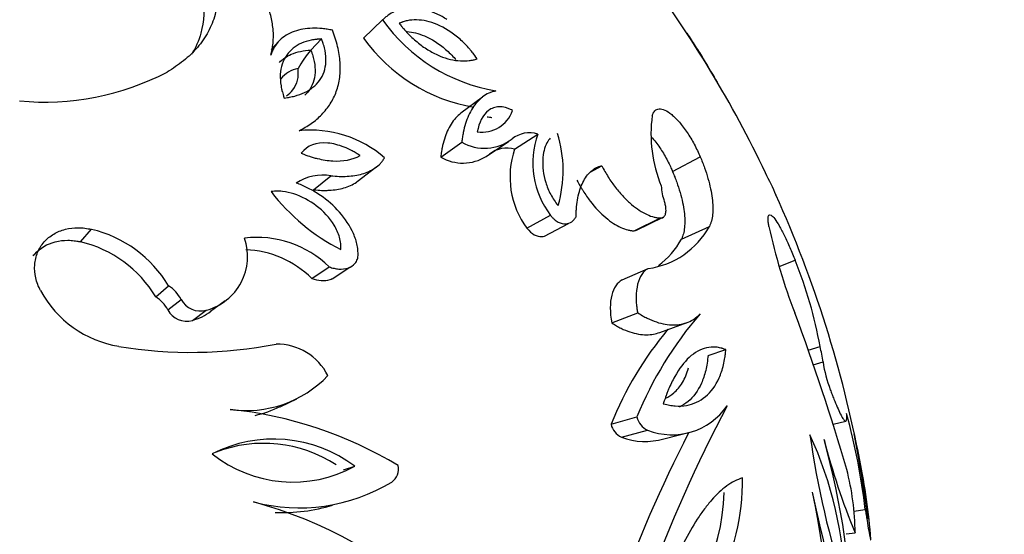
# Model space of a CAD drawing. Units: millimetres. Extents: x 0 to 1594, y 0 to 1577.
# Drawn here: x 1221 to 1245, y 310 to 323 of the extents above; entities that cross this region are included whole.
import ezdxf
from ezdxf import colors
from ezdxf.entities.mleader import LeaderData, LeaderLine
from ezdxf.math import Vec2, Vec3

# ---------------------------------------------------------------- set-up
doc = ezdxf.new("R2010")
doc.units = ezdxf.units.MM
doc.layers.add('DV7_Défaut', color=7, linetype='Continuous')
doc.layers.add('Défaut', color=7, linetype='Continuous')

# ---------------------------------------------------------------- blocks, each defined once
blk = doc.blocks.new('_DOT')
at = {"color": 0}
blk.add_line((0, 0), (-1, 0), dxfattribs=at)
at = {"color": 0, "const_width": 0.333}
blk.add_lwpolyline([(-0.1665, 0, 1), (0.1665, 0, 1)], format="xyb", close=True, dxfattribs=at)
blk = doc.blocks.new('SE6')
at = {"layer": 'DV7_Défaut', "color": 7, "linetype": 'Continuous'}
for p, q in [((1229.458, 322.176), (1229.92, 322.624)), ((1227.378, 322.1), (1227.198, 321.9)), ((1228.167, 321.886), (1228.43, 322.159)), ((1232.368, 320.736), (1231.838, 320.34)), ((1233.154, 319.461), (1233.722, 319.832)), ((1231.347, 319.269), (1231.862, 319.635)), ((1232.457, 319.285), (1233.004, 319.651)), ((1237.019, 318.921), (1237.696, 319.276)), ((1235.004, 318.897), (1235.286, 319.059)), ((1228.23, 318.471), (1228.657, 318.814)), ((1229.304, 318.671), (1229.761, 319.019)), ((1233.456, 317.529), (1234.032, 317.845)), ((1233.883, 317.337), (1234.471, 317.647)), ((1236.076, 317.466), (1236.727, 317.78)), ((1236.138, 317.483), (1236.79, 317.797)), ((1222.533, 317.196), (1222.797, 317.503)), ((1237.236, 317.263), (1237.92, 317.571)), ((1239.627, 316.593), (1240.021, 316.745)), ((1228.189, 316.302), (1228.614, 316.582)), ((1228.686, 316.295), (1229.125, 316.576)), ((1235.782, 316.263), (1236.425, 316.543)), ((1224.37, 315.851), (1224.687, 316.119)), ((1224.667, 315.531), (1224.991, 315.789)), ((1225.715, 315.504), (1226.07, 315.762)), ((1225.267, 315.274), (1225.609, 315.526)), ((1235.531, 315.212), (1236.166, 315.462)), ((1236.707, 314.981), (1237.375, 315.224)), ((1237.888, 314.419), (1238.324, 314.559)), ((1240.339, 314.547), (1240.628, 314.633)), ((1240.463, 314.19), (1240.702, 314.258)), ((1227.417, 313.163), (1227.821, 313.354)), ((1235.513, 312.734), (1236.148, 312.912)), ((1240.946, 312.737), (1241.261, 312.808)), ((1235.766, 312.42), (1236.408, 312.59)), ((1236.802, 312.377), (1237.473, 312.546)), ((1228.968, 311.616), (1229.246, 311.707)), ((1241.458, 310.607), (1241.735, 310.648)), ((1241.271, 310.053), (1241.485, 310.081))]:
    blk.add_line(p, q, dxfattribs=at)
for centre, radius, start, end in [((1213.115, 306.355), 29.024, 25.5699, 36.7132), ((1233.409, 325.119), 4.29, 215.5662, 260.4428), ((1232.863, 324.621), 4.192, 215.6896, 260.3195), ((1230.243, 320.1), 2.738, 139.3125, 150.7702), ((1221.661, 327.059), 6.444, 264.4311, 297.6244), ((1227.987, 320.744), 0.706, 100.8846, 141.5527), ((1232.354, 320.67), 0.792, 261.8044, 340.8255), ((1239.808, 319.834), 3.317, 172.1709, 202.5056), ((1228.168, 317.181), 2.747, 48.9316, 96.0366), ((1233.517, 319.184), 0.679, 72.5085, 128.9157), ((1235.713, 319.125), 2.113, 160.4547, 217.3006), ((1231.34, 318.939), 3.002, 343.4776, 17.6205), ((1232.417, 320.603), 1.116, 240.1704, 307.1259), ((1231.887, 320.195), 1.072, 239.7244, 302.1725), ((1232.963, 318.796), 0.692, 73.9222, 127.502), ((1235.125, 318.78), 2.085, 160.9117, 216.8436), ((1228.464, 317.644), 1.186, 80.622, 123.4155), ((1221.682, 310.165), 19.652, 24.5506, 26.3295), ((1237.968, 318.61), 1.226, 182.173, 200.183), ((1231.219, 321.528), 5.082, 217.6083, 242.8379), ((1213.304, 306.479), 28.8, 10.6979, 24.3342), ((1222.104, 314.573), 3.01, 30.9, 76.6842), ((1236.144, 318.551), 2.028, 277.9516, 331.1163), ((1253.332, 320.589), 14.277, 192.1866, 201.0693), ((1221.861, 314.35), 2.924, 30.8829, 76.7012), ((1225.258, 316.84), 1.361, 284.9743, 19.1274), ((1226.855, 314.804), 2.501, 45.2963, 97.1577), ((1235.543, 318.167), 1.919, 306.0245, 331.9088), ((1226.475, 314.563), 2.442, 45.4088, 87.6927), ((1230.441, 312.848), 10.342, 9.9435, 22.1372), ((1223.911, 317.293), 2.69, 208.6779, 260.4485), ((1224.211, 315.374), 0.884, 28.0367, 57.4476), ((1223.905, 315.124), 0.863, 28.0981, 57.3862), ((1225.462, 316.037), 0.532, 207.7004, 286.0435), ((1225.127, 315.777), 0.522, 208.1756, 285.5683), ((1224.921, 316.555), 1.326, 285.1317, 307.1531), ((1244.549, 309.496), 9.07, 139.1257, 157.8716), ((1190.826, 297.002), 52.532, 16.1678, 20.567), ((1243.529, 309.505), 8.642, 140.0338, 158.0641), ((1225.238, 325.281), 10.788, 260.5382, 281.0962), ((1227.332, 313.294), 1.401, 26.733, 90.7318), ((1237.906, 313.905), 2.818, 7.1934, 14.9852), ((1243.977, 314.748), 3.312, 188.5051, 200.6452), ((1226.587, 315.831), 2.761, 261.7376, 316.3087), ((1225.127, 303.069), 10.086, 59.136, 83.9503), ((1226.217, 315.574), 2.687, 282.566, 296.4598), ((1271.487, 295.809), 37.414, 152.3288, 167.0831), ((1237.006, 314.11), 1.633, 248.5116, 325.4913), ((1236.591, 313.004), 0.453, 191.7169, 246.1361), ((1225.238, 308.663), 16.616, 6.8613, 15.1142), ((1235.958, 312.834), 0.456, 192.7177, 245.1353), ((1227.255, 309.063), 3.309, 53.0264, 117.0918), ((1268.708, 296.536), 35.145, 152.9442, 167.3427), ((1236.344, 313.91), 1.598, 248.7958, 286.7018), ((1262.342, 315.588), 22.18, 188.0617, 198.0174), ((1231.746, 308.502), 9.506, 1.3586, 24.7205), ((1221.366, 307.031), 20.081, 1.5043, 15.3903), ((1257.377, 316.634), 17.19, 194.3979, 202.4115), ((1206.651, 305.746), 35.461, 7.5583, 10.9816), ((1227.308, 309.118), 14.553, 5.0963, 13.4436), ((1227.011, 309.001), 3.266, 57.0443, 110.8645), ((1227.725, 314.497), 3.177, 231.5294, 298.5888), ((1227.34, 308.859), 14.57, 4.1517, 11.9091), ((1229.93, 311.636), 0.383, 304.5234, 13.7523), ((1235.225, 310.041), 6.261, 0.3598, 14.6961), ((1233.198, 311.346), 5.533, 304.0759, 0.8235), ((1227.882, 315.072), 4.383, 255.2216, 301.1193), ((1232.826, 311.275), 5.463, 311.1433, 357.8231), ((1222.78, 307.206), 18.079, 335.9872, 12.3483), ((1280.82, 319.633), 41.278, 191.9696, 196.9386), ((1223.87, 300.221), 11.001, 20.1257, 74.7498), ((1227.473, 314.86), 4.285, 267.593, 286.6162)]:
    blk.add_arc(centre, radius, start, end, dxfattribs=at)
for points, knots in [([(1225.497, 324.702), (1225.54, 324.62), (1225.624, 324.456), (1225.73, 324.207), (1225.809, 323.956), (1225.883, 323.624), (1225.912, 323.213), (1225.839, 322.75), (1225.668, 322.324), (1225.403, 321.946), (1225.12, 321.67), (1224.858, 321.48), (1224.718, 321.393), (1224.648, 321.349)], [0, 0, 0, 0, 0.062544, 0.125025, 0.187456, 0.250121, 0.375313, 0.500021, 0.62361, 0.749954, 0.874967, 0.937458, 1, 1, 1, 1]), ([(1225.159, 324.196), (1225.213, 324.091), (1225.252, 324.011), (1225.285, 323.942), (1225.298, 323.914), (1225.316, 323.873), (1225.325, 323.853), (1225.35, 323.792), (1225.366, 323.753), (1225.437, 323.559), (1225.483, 323.39), (1225.567, 322.905), (1225.555, 322.594), (1225.423, 322.115), (1225.346, 321.942), (1225.244, 321.779)], [0, 0, 0, 0, 0.094404, 0.094404, 0.118004, 0.118004, 0.141605, 0.141605, 0.188807, 0.188807, 0.377614, 0.377614, 0.755229, 0.755229, 1, 1, 1, 1]), ([(1227.184, 321.76), (1227.197, 321.808), (1227.221, 321.904), (1227.253, 322.104), (1227.253, 322.366), (1227.202, 322.693), (1227.099, 323.023), (1226.949, 323.354), (1226.758, 323.676), (1226.57, 323.937), (1226.403, 324.136), (1226.316, 324.234), (1226.272, 324.282)], [0, 0, 0, 0, 0.062547, 0.125025, 0.250037, 0.3734, 0.499991, 0.622669, 0.749966, 0.874981, 0.937469, 1, 1, 1, 1]), ([(1231.497, 322.634), (1231.458, 322.659), (1231.379, 322.707), (1231.22, 322.79), (1230.945, 322.895), (1230.576, 322.941), (1230.267, 322.862), (1230.082, 322.759), (1229.987, 322.685), (1229.942, 322.644), (1229.92, 322.624)], [0, 0, 0, 0, 0.06262, 0.125181, 0.250311, 0.499825, 0.749629, 0.874811, 0.937387, 1, 1, 1, 1]), ([(1228.695, 322.376), (1228.653, 322.383), (1228.57, 322.397), (1228.404, 322.419), (1228.123, 322.427), (1227.746, 322.367), (1227.439, 322.184), (1227.286, 321.992), (1227.221, 321.864), (1227.196, 321.795), (1227.184, 321.76)], [0, 0, 0, 0, 0.062613, 0.125189, 0.250371, 0.500175, 0.749689, 0.874819, 0.93738, 1, 1, 1, 1]), ([(1232.239, 321.671), (1232.194, 321.734), (1232.16, 321.779), (1232.126, 321.824), (1232.102, 321.854), (1232.065, 321.898), (1232.047, 321.919), (1231.951, 322.026), (1231.87, 322.106), (1231.617, 322.323), (1231.442, 322.434), (1231.168, 322.55), (1231.088, 322.575), (1230.92, 322.614), (1230.836, 322.624), (1230.671, 322.627), (1230.6, 322.62), (1230.492, 322.599), (1230.46, 322.59), (1230.416, 322.576), (1230.413, 322.575), (1230.4, 322.57), (1230.393, 322.568), (1230.368, 322.559), (1230.348, 322.552), (1230.326, 322.543)], [0, 0, 0, 0, 0.0625, 0.0625, 0.09375, 0.09375, 0.125, 0.125, 0.25, 0.25, 0.5, 0.5, 0.625, 0.625, 0.75, 0.75, 0.875, 0.875, 0.9375, 0.9375, 0.953125, 0.953125, 0.96875, 0.96875, 1, 1, 1, 1]), ([(1230.326, 322.543), (1230.349, 322.514), (1230.37, 322.488), (1230.406, 322.445), (1230.415, 322.434), (1230.471, 322.369), (1230.508, 322.327), (1230.629, 322.204), (1230.712, 322.128), (1230.884, 321.991), (1230.971, 321.93), (1231.148, 321.824), (1231.244, 321.776), (1231.414, 321.707), (1231.498, 321.68), (1231.663, 321.64), (1231.749, 321.628), (1231.902, 321.619), (1231.978, 321.621), (1232.06, 321.631), (1232.077, 321.634), (1232.11, 321.639), (1232.132, 321.644), (1232.167, 321.652), (1232.199, 321.66), (1232.239, 321.671)], [0, 0, 0, 0, 0.03125, 0.03125, 0.0625, 0.0625, 0.125, 0.125, 0.25, 0.25, 0.375, 0.375, 0.5, 0.5, 0.625, 0.625, 0.75, 0.75, 0.875, 0.875, 0.90625, 0.90625, 0.9375, 0.9375, 1, 1, 1, 1]), ([(1227.879, 319.912), (1227.93, 319.94), (1228.033, 319.996), (1228.227, 320.12), (1228.442, 320.305), (1228.652, 320.566), (1228.802, 320.87), (1228.886, 321.211), (1228.895, 321.585), (1228.845, 321.911), (1228.768, 322.177), (1228.719, 322.309), (1228.695, 322.376)], [0, 0, 0, 0, 0.062543, 0.125044, 0.250073, 0.376848, 0.500043, 0.625065, 0.74997, 0.874967, 0.937454, 1, 1, 1, 1]), ([(1230.526, 322.34), (1230.659, 322.329), (1230.799, 322.294), (1231.12, 322.159), (1231.299, 322.047), (1231.546, 321.834), (1231.626, 321.755), (1231.705, 321.667), (1231.71, 321.662), (1231.714, 321.657)], [0, 0, 0, 0, 0.353342, 0.353342, 0.776486, 0.776486, 0.988059, 0.988059, 1, 1, 1, 1]), ([(1237.37, 322.299), (1237.405, 322.246), (1237.474, 322.14), (1237.61, 321.928), (1237.839, 321.564), (1238.021, 321.257), (1238.123, 321.077), (1238.13, 321.065)], [0, 0, 0, 0, 0.121259, 0.242227, 0.484462, 0.966616, 1, 1, 1, 1]), ([(1228.43, 322.159), (1228.4, 322.157), (1228.375, 322.155), (1228.342, 322.152), (1228.332, 322.151), (1228.315, 322.15), (1228.312, 322.149), (1228.256, 322.143), (1228.216, 322.137), (1228.093, 322.112), (1228.018, 322.089), (1227.864, 322.021), (1227.795, 321.98), (1227.674, 321.883), (1227.624, 321.831), (1227.483, 321.631), (1227.43, 321.474), (1227.415, 321.202), (1227.421, 321.107), (1227.441, 320.985), (1227.446, 320.961), (1227.457, 320.912), (1227.465, 320.879), (1227.479, 320.83), (1227.494, 320.781), (1227.516, 320.714)], [0, 0, 0, 0, 0.03125, 0.03125, 0.046875, 0.046875, 0.0625, 0.0625, 0.125, 0.125, 0.25, 0.25, 0.375, 0.375, 0.5, 0.5, 0.75, 0.75, 0.875, 0.875, 0.90625, 0.90625, 0.9375, 0.9375, 1, 1, 1, 1]), ([(1227.516, 320.714), (1227.573, 320.722), (1227.617, 320.729), (1227.663, 320.738), (1227.692, 320.744), (1227.735, 320.753), (1227.755, 320.758), (1227.854, 320.785), (1227.936, 320.815), (1228.084, 320.885), (1228.158, 320.93), (1228.28, 321.027), (1228.333, 321.082), (1228.423, 321.204), (1228.463, 321.279), (1228.516, 321.432), (1228.531, 321.513), (1228.54, 321.688), (1228.533, 321.778), (1228.506, 321.922), (1228.494, 321.968), (1228.472, 322.04), (1228.468, 322.052), (1228.451, 322.099), (1228.442, 322.127), (1228.43, 322.159)], [0, 0, 0, 0, 0.0625, 0.0625, 0.09375, 0.09375, 0.125, 0.125, 0.25, 0.25, 0.375, 0.375, 0.5, 0.5, 0.625, 0.625, 0.75, 0.75, 0.875, 0.875, 0.9375, 0.9375, 0.96875, 0.96875, 1, 1, 1, 1]), ([(1227.397, 321.583), (1227.478, 321.669), (1227.576, 321.736), (1227.76, 321.816), (1227.836, 321.84), (1227.996, 321.873), (1228.082, 321.88), (1228.167, 321.886)], [0, 0, 0, 0, 0.434817, 0.434817, 0.717408, 0.717408, 1, 1, 1, 1]), ([(1228.167, 321.886), (1228.201, 321.792), (1228.233, 321.697), (1228.268, 321.512), (1228.274, 321.422), (1228.266, 321.251), (1228.25, 321.168), (1228.198, 321.018), (1228.161, 320.95), (1228.088, 320.85), (1228.056, 320.814), (1228.023, 320.782)], [0, 0, 0, 0, 0.216872, 0.216872, 0.433744, 0.433744, 0.650616, 0.650616, 0.867488, 0.867488, 1, 1, 1, 1]), ([(1227.567, 320.767), (1227.628, 320.809), (1227.681, 320.859), (1227.779, 320.985), (1227.818, 321.062), (1227.862, 321.238), (1227.866, 321.335), (1227.854, 321.438)], [0, 0, 0, 0, 0.298478, 0.298478, 0.649239, 0.649239, 1, 1, 1, 1]), ([(1232.697, 320.889), (1232.667, 320.882), (1232.607, 320.867), (1232.494, 320.824), (1232.315, 320.714), (1232.107, 320.48), (1231.967, 320.164), (1231.902, 319.91), (1231.877, 319.755), (1231.867, 319.675), (1231.862, 319.635)], [0, 0, 0, 0, 0.062565, 0.125092, 0.250171, 0.499944, 0.749802, 0.874899, 0.937436, 1, 1, 1, 1]), ([(1233.102, 320.41), (1233.057, 320.433), (1233.043, 320.44), (1232.989, 320.463), (1232.959, 320.473), (1232.877, 320.494), (1232.821, 320.501), (1232.726, 320.497), (1232.68, 320.489), (1232.594, 320.459), (1232.55, 320.436), (1232.37, 320.305), (1232.281, 320.109), (1232.241, 319.886)], [0, 0, 0, 0, 0.0625, 0.0625, 0.125, 0.125, 0.25, 0.25, 0.375, 0.375, 0.5, 0.5, 1, 1, 1, 1]), ([(1231.839, 320.34), (1231.747, 320.272), (1231.667, 320.184), (1231.528, 319.965), (1231.476, 319.848), (1231.413, 319.642), (1231.394, 319.57), (1231.373, 319.463), (1231.367, 319.426), (1231.36, 319.376), (1231.36, 319.374), (1231.358, 319.358), (1231.357, 319.35), (1231.353, 319.321), (1231.35, 319.297), (1231.347, 319.269)], [0, 0, 0, 0, 0.3305819, 0.3305819, 0.6652909, 0.6652909, 0.8326455, 0.8326455, 0.9163227, 0.9163227, 0.9372421, 0.9372421, 0.9581614, 0.9581614, 1, 1, 1, 1]), ([(1232.483, 320.254), (1232.517, 320.252), (1232.552, 320.246), (1232.591, 320.236), (1232.592, 320.236), (1232.594, 320.235)], [0, 0, 0, 0, 0.961767, 0.961767, 1, 1, 1, 1]), ([(1236.522, 320.285), (1236.53, 320.309), (1236.546, 320.356), (1236.596, 320.423), (1236.682, 320.463), (1236.824, 320.432), (1236.995, 320.321), (1237.185, 320.132), (1237.377, 319.879), (1237.525, 319.633), (1237.629, 319.429), (1237.674, 319.327), (1237.696, 319.276)], [0, 0, 0, 0, 0.062621, 0.125232, 0.250237, 0.375204, 0.500129, 0.625019, 0.749892, 0.874771, 0.937387, 1, 1, 1, 1]), ([(1236.506, 319.76), (1236.573, 319.684), (1236.641, 319.596), (1236.766, 319.411), (1236.822, 319.317), (1236.903, 319.168), (1236.929, 319.117), (1236.963, 319.046), (1236.969, 319.033), (1236.991, 318.983), (1237.004, 318.954), (1237.019, 318.921)], [0, 0, 0, 0, 0.3511079, 0.3511079, 0.675554, 0.675554, 0.837777, 0.837777, 0.9188885, 0.9188885, 1, 1, 1, 1]), ([(1229.375, 319.305), (1229.322, 319.339), (1229.311, 319.346), (1229.247, 319.386), (1229.214, 319.404), (1229.116, 319.456), (1229.051, 319.486), (1228.913, 319.54), (1228.845, 319.562), (1228.712, 319.595), (1228.651, 319.606), (1228.302, 319.637), (1228.078, 319.564), (1227.934, 319.362)], [0, 0, 0, 0, 0.0625, 0.0625, 0.125, 0.125, 0.25, 0.25, 0.375, 0.375, 0.5, 0.5, 1, 1, 1, 1]), ([(1234.026, 319.735), (1233.995, 319.702), (1233.969, 319.665), (1233.885, 319.511), (1233.849, 319.366), (1233.834, 319.04), (1233.857, 318.841), (1233.945, 318.556), (1233.988, 318.448), (1234.062, 318.308), (1234.092, 318.256), (1234.15, 318.17), (1234.18, 318.132), (1234.218, 318.085)], [0, 0, 0, 0, 0.114336, 0.114336, 0.409558, 0.409558, 0.704779, 0.704779, 0.852389, 0.852389, 0.926195, 0.926195, 1, 1, 1, 1]), ([(1227.934, 319.362), (1228.017, 319.33), (1228.082, 319.305), (1228.154, 319.282), (1228.194, 319.27), (1228.259, 319.251), (1228.292, 319.243), (1228.458, 319.202), (1228.583, 319.183), (1228.952, 319.161), (1229.188, 319.204), (1229.375, 319.305)], [0, 0, 0, 0, 0.125, 0.125, 0.1875, 0.1875, 0.25, 0.25, 0.5, 0.5, 1, 1, 1, 1]), ([(1237.696, 319.276), (1237.715, 319.231), (1237.752, 319.14), (1237.819, 318.96), (1237.917, 318.654), (1238.003, 318.248), (1238.01, 317.915), (1237.978, 317.726), (1237.947, 317.634), (1237.929, 317.592), (1237.92, 317.571)], [0, 0, 0, 0, 0.062599, 0.12515, 0.250284, 0.499959, 0.749696, 0.874842, 0.937401, 1, 1, 1, 1]), ([(1228.657, 318.814), (1228.724, 318.807), (1228.86, 318.795), (1229.121, 318.798), (1229.43, 318.844), (1229.699, 318.963), (1229.852, 319.09), (1229.925, 319.179), (1229.957, 319.227), (1229.972, 319.251)], [0, 0, 0, 0, 0.125095, 0.2502, 0.500101, 0.749808, 0.874901, 0.937417, 1, 1, 1, 1]), ([(1234.658, 317.808), (1234.659, 317.849), (1234.661, 317.932), (1234.671, 318.091), (1234.709, 318.349), (1234.811, 318.667), (1234.976, 318.895), (1235.121, 318.999), (1235.213, 319.039), (1235.262, 319.052), (1235.286, 319.059)], [0, 0, 0, 0, 0.062575, 0.125115, 0.250222, 0.500025, 0.749783, 0.874886, 0.937421, 1, 1, 1, 1]), ([(1235.286, 319.059), (1235.311, 319.012), (1235.362, 318.918), (1235.471, 318.735), (1235.621, 318.521), (1235.815, 318.293), (1236.012, 318.106), (1236.208, 317.96), (1236.395, 317.858), (1236.541, 317.806), (1236.65, 317.786), (1236.701, 317.782), (1236.727, 317.78)], [0, 0, 0, 0, 0.062559, 0.125057, 0.250017, 0.373793, 0.499925, 0.623056, 0.749905, 0.874938, 0.937446, 1, 1, 1, 1]), ([(1237.019, 318.921), (1237.043, 318.861), (1237.061, 318.817), (1237.077, 318.774), (1237.089, 318.743), (1237.105, 318.7), (1237.113, 318.678), (1237.151, 318.573), (1237.178, 318.487), (1237.251, 318.233), (1237.283, 318.08), (1237.32, 317.791), (1237.323, 317.662), (1237.306, 317.492), (1237.296, 317.439), (1237.278, 317.369), (1237.271, 317.347), (1237.258, 317.314), (1237.255, 317.308), (1237.247, 317.288), (1237.242, 317.276), (1237.236, 317.263)], [0, 0, 0, 0, 0.0625, 0.0625, 0.09375, 0.09375, 0.125, 0.125, 0.25, 0.25, 0.5, 0.5, 0.75, 0.75, 0.875, 0.875, 0.9375, 0.9375, 0.96875, 0.96875, 1, 1, 1, 1]), ([(1229.324, 316.89), (1229.322, 316.938), (1229.319, 317.034), (1229.278, 317.23), (1229.148, 317.568), (1228.831, 318.002), (1228.429, 318.33), (1228.125, 318.503), (1227.946, 318.583), (1227.856, 318.617), (1227.81, 318.634)], [0, 0, 0, 0, 0.062657, 0.125302, 0.25038, 0.49962, 0.749433, 0.874704, 0.937333, 1, 1, 1, 1]), ([(1228.23, 318.471), (1228.315, 318.463), (1228.38, 318.458), (1228.449, 318.455), (1228.489, 318.454), (1228.553, 318.455), (1228.585, 318.456), (1228.746, 318.464), (1228.865, 318.483), (1229.029, 318.53), (1229.088, 318.552), (1229.191, 318.599), (1229.239, 318.625), (1229.289, 318.66), (1229.296, 318.665), (1229.303, 318.67)], [0, 0, 0, 0, 0.162443, 0.162443, 0.243664, 0.243664, 0.324885, 0.324885, 0.64977, 0.64977, 0.812213, 0.812213, 0.974655, 0.974655, 1, 1, 1, 1]), ([(1234.676, 318.709), (1234.708, 318.65), (1234.733, 318.604), (1234.759, 318.558), (1234.776, 318.528), (1234.803, 318.484), (1234.816, 318.462), (1234.885, 318.353), (1234.944, 318.269), (1235.125, 318.033), (1235.251, 317.9), (1235.514, 317.678), (1235.631, 317.603), (1235.813, 317.521), (1235.868, 317.502), (1235.949, 317.481), (1235.974, 317.477), (1236.014, 317.471), (1236.021, 317.471), (1236.046, 317.468), (1236.06, 317.467), (1236.076, 317.466)], [0, 0, 0, 0, 0.0625, 0.0625, 0.09375, 0.09375, 0.125, 0.125, 0.25, 0.25, 0.5, 0.5, 0.75, 0.75, 0.875, 0.875, 0.9375, 0.9375, 0.96875, 0.96875, 1, 1, 1, 1]), ([(1228.899, 317.007), (1228.902, 317.062), (1228.903, 317.107), (1228.894, 317.202), (1228.883, 317.258), (1228.842, 317.404), (1228.793, 317.511), (1228.63, 317.781), (1228.469, 317.952), (1228.132, 318.207), (1227.943, 318.306), (1227.66, 318.397), (1227.57, 318.417), (1227.445, 318.431), (1227.421, 318.433), (1227.374, 318.436), (1227.345, 318.436), (1227.3, 318.435), (1227.255, 318.432), (1227.193, 318.427)], [0, 0, 0, 0, 0.0625, 0.0625, 0.125, 0.125, 0.25, 0.25, 0.5, 0.5, 0.75, 0.75, 0.875, 0.875, 0.90625, 0.90625, 0.9375, 0.9375, 1, 1, 1, 1]), ([(1236.727, 317.78), (1236.735, 317.78), (1236.753, 317.78), (1236.783, 317.788), (1236.822, 317.816), (1236.854, 317.882), (1236.862, 317.979), (1236.851, 318.068), (1236.835, 318.135), (1236.824, 318.17), (1236.818, 318.187)], [0, 0, 0, 0, 0.071557, 0.143116, 0.286055, 0.500033, 0.699766, 0.849736, 0.924881, 1, 1, 1, 1]), ([(1234.032, 317.845), (1234.046, 317.827), (1234.075, 317.792), (1234.137, 317.731), (1234.252, 317.652), (1234.409, 317.62), (1234.533, 317.667), (1234.613, 317.737), (1234.643, 317.784), (1234.658, 317.808)], [0, 0, 0, 0, 0.062702, 0.125412, 0.250488, 0.499399, 0.749274, 0.874645, 1, 1, 1, 1]), ([(1239.377, 317.575), (1239.371, 317.61), (1239.36, 317.678), (1239.353, 317.783), (1239.368, 317.865), (1239.425, 317.865), (1239.515, 317.771), (1239.63, 317.593), (1239.759, 317.35), (1239.87, 317.109), (1239.958, 316.904), (1240, 316.798), (1240.021, 316.745)], [0, 0, 0, 0, 0.062613, 0.125229, 0.250108, 0.374981, 0.499871, 0.624796, 0.749763, 0.874768, 0.937379, 1, 1, 1, 1]), ([(1221.55, 316.002), (1221.526, 316.053), (1221.477, 316.154), (1221.415, 316.366), (1221.393, 316.638), (1221.465, 316.944), (1221.628, 317.205), (1221.865, 317.399), (1222.154, 317.517), (1222.419, 317.548), (1222.635, 317.535), (1222.743, 317.513), (1222.797, 317.503)], [0, 0, 0, 0, 0.062613, 0.125229, 0.250108, 0.374981, 0.499871, 0.624796, 0.749763, 0.874768, 0.937379, 1, 1, 1, 1]), ([(1233.456, 317.529), (1233.574, 317.382), (1233.698, 317.32), (1233.841, 317.327), (1233.863, 317.331), (1233.883, 317.337)], [0, 0, 0, 0, 0.826204, 0.826204, 1, 1, 1, 1]), ([(1221.374, 316.854), (1221.385, 316.869), (1221.397, 316.883), (1221.54, 317.046), (1221.713, 317.146), (1222.013, 317.223), (1222.111, 317.234), (1222.272, 317.234), (1222.326, 317.231), (1222.401, 317.221), (1222.414, 317.219), (1222.467, 317.209), (1222.498, 317.204), (1222.533, 317.196)], [0, 0, 0, 0, 0.043625, 0.043625, 0.521813, 0.521813, 0.760906, 0.760906, 0.880453, 0.880453, 0.940227, 0.940227, 1, 1, 1, 1]), ([(1228.614, 316.582), (1228.654, 316.57), (1228.734, 316.545), (1228.892, 316.523), (1229.081, 316.54), (1229.238, 316.635), (1229.302, 316.751), (1229.321, 316.828), (1229.323, 316.87), (1229.324, 316.89)], [0, 0, 0, 0, 0.125355, 0.250726, 0.500601, 0.749512, 0.874588, 0.937298, 1, 1, 1, 1]), ([(1236.425, 316.543), (1236.41, 316.534), (1236.38, 316.518), (1236.325, 316.475), (1236.241, 316.375), (1236.154, 316.172), (1236.121, 315.903), (1236.131, 315.689), (1236.147, 315.56), (1236.16, 315.495), (1236.166, 315.462)], [0, 0, 0, 0, 0.06262, 0.12521, 0.250375, 0.500086, 0.749677, 0.874796, 0.937387, 1, 1, 1, 1]), ([(1228.189, 316.302), (1228.276, 316.273), (1228.345, 316.257), (1228.495, 316.247), (1228.572, 316.255), (1228.655, 316.282), (1228.672, 316.289), (1228.69, 316.297)], [0, 0, 0, 0, 0.439645, 0.439645, 0.87929, 0.87929, 1, 1, 1, 1]), ([(1235.782, 316.263), (1235.667, 316.2), (1235.577, 316.074), (1235.483, 315.706), (1235.482, 315.469), (1235.531, 315.212)], [0, 0, 0, 0, 0.5, 0.5, 1, 1, 1, 1]), ([(1236.166, 315.462), (1236.206, 315.437), (1236.284, 315.388), (1236.438, 315.305), (1236.701, 315.199), (1237.05, 315.142), (1237.351, 315.201), (1237.532, 315.296), (1237.626, 315.369), (1237.669, 315.411), (1237.691, 315.431)], [0, 0, 0, 0, 0.062562, 0.125088, 0.250163, 0.499954, 0.749813, 0.874904, 0.937438, 1, 1, 1, 1]), ([(1235.531, 315.212), (1235.58, 315.182), (1235.618, 315.159), (1235.659, 315.134), (1235.683, 315.12), (1235.721, 315.1), (1235.739, 315.091), (1235.832, 315.045), (1235.903, 315.016), (1236.05, 314.968), (1236.115, 314.952), (1236.25, 314.929), (1236.316, 314.924), (1236.501, 314.924), (1236.606, 314.943), (1236.706, 314.981)], [0, 0, 0, 0, 0.085474, 0.085474, 0.128211, 0.128211, 0.170948, 0.170948, 0.341895, 0.341895, 0.512843, 0.512843, 0.683791, 0.683791, 1, 1, 1, 1]), ([(1238.324, 314.559), (1238.294, 314.569), (1238.269, 314.578), (1238.238, 314.587), (1238.229, 314.59), (1238.214, 314.594), (1238.212, 314.595), (1238.161, 314.609), (1238.121, 314.616), (1238.005, 314.626), (1237.924, 314.62), (1237.777, 314.587), (1237.705, 314.56), (1237.564, 314.481), (1237.492, 314.428), (1237.299, 314.25), (1237.182, 314.095), (1237.017, 313.8), (1236.966, 313.694), (1236.911, 313.563), (1236.9, 313.536), (1236.883, 313.493), (1236.877, 313.478), (1236.869, 313.456), (1236.866, 313.448), (1236.861, 313.433), (1236.856, 313.42), (1236.848, 313.398), (1236.827, 313.339), (1236.792, 313.237)], [0, 0, 0, 0, 0.03125, 0.03125, 0.046875, 0.046875, 0.0625, 0.0625, 0.125, 0.125, 0.25, 0.25, 0.375, 0.375, 0.5, 0.5, 0.75, 0.75, 0.875, 0.875, 0.90625, 0.90625, 0.921875, 0.921875, 0.929688, 0.929688, 0.9375, 0.9375, 1, 1, 1, 1]), ([(1236.792, 313.237), (1236.855, 313.221), (1236.904, 313.209), (1236.959, 313.198), (1236.989, 313.192), (1237.038, 313.186), (1237.061, 313.183), (1237.181, 313.175), (1237.27, 313.18), (1237.533, 313.226), (1237.687, 313.297), (1237.961, 313.524), (1238.073, 313.676), (1238.201, 313.965), (1238.237, 314.071), (1238.279, 314.243), (1238.29, 314.304), (1238.302, 314.382), (1238.303, 314.39), (1238.307, 314.418), (1238.309, 314.432), (1238.315, 314.481), (1238.319, 314.518), (1238.324, 314.559)], [0, 0, 0, 0, 0.0625, 0.0625, 0.09375, 0.09375, 0.125, 0.125, 0.25, 0.25, 0.5, 0.5, 0.75, 0.75, 0.875, 0.875, 0.9375, 0.9375, 0.953125, 0.953125, 0.96875, 0.96875, 1, 1, 1, 1]), ([(1237.888, 314.419), (1237.874, 314.291), (1237.857, 314.164), (1237.802, 313.938), (1237.767, 313.833), (1237.641, 313.55), (1237.531, 313.401), (1237.33, 313.234), (1237.257, 313.188), (1237.18, 313.153)], [0, 0, 0, 0, 0.199776, 0.199776, 0.399551, 0.399551, 0.799103, 0.799103, 1, 1, 1, 1]), ([(1236.85, 313.37), (1236.92, 313.403), (1236.986, 313.447), (1237.128, 313.569), (1237.2, 313.654), (1237.322, 313.857), (1237.373, 313.976), (1237.411, 314.111)], [0, 0, 0, 0, 0.272066, 0.272066, 0.636033, 0.636033, 1, 1, 1, 1]), ([(1240.878, 313.58), (1240.893, 313.541), (1240.923, 313.462), (1240.982, 313.313), (1241.051, 313.147), (1241.126, 312.984), (1241.189, 312.868), (1241.239, 312.805), (1241.272, 312.804), (1241.284, 312.854), (1241.285, 312.926), (1241.281, 312.972), (1241.279, 312.995)], [0, 0, 0, 0, 0.062554, 0.125062, 0.250095, 0.376923, 0.500075, 0.626187, 0.749983, 0.874943, 0.937441, 1, 1, 1, 1]), ([(1238.731, 311.425), (1238.602, 311.375), (1238.473, 311.319), (1238.218, 311.132), (1238.098, 311.02), (1237.914, 310.81), (1237.858, 310.741), (1237.741, 310.585), (1237.683, 310.501), (1237.509, 310.232), (1237.403, 310.046), (1237.192, 309.629), (1237.092, 309.408), (1236.902, 308.938), (1236.809, 308.684), (1236.685, 308.305), (1236.641, 308.163), (1236.562, 307.894), (1236.526, 307.759), (1236.456, 307.49), (1236.42, 307.34), (1236.374, 307.129), (1236.361, 307.067), (1236.326, 306.897), (1236.316, 306.845), (1236.299, 306.763)], [0, 0, 0, 0, 0.125, 0.125, 0.25, 0.25, 0.3125, 0.3125, 0.375, 0.375, 0.5, 0.5, 0.625, 0.625, 0.75, 0.75, 0.8125, 0.8125, 0.875, 0.875, 0.9375, 0.9375, 0.96875, 0.96875, 1, 1, 1, 1]), ([(1241.735, 310.648), (1241.742, 310.601), (1241.756, 310.509), (1241.785, 310.33), (1241.819, 310.123), (1241.849, 309.965), (1241.864, 309.914), (1241.869, 309.906), (1241.871, 309.911), (1241.871, 309.914)], [0, 0, 0, 0, 0.125355, 0.250726, 0.500601, 0.749512, 0.874588, 0.937298, 1, 1, 1, 1])]:
    blk.add_open_spline(points, degree=3, knots=knots, dxfattribs=at)
blk.add_open_spline([(1236.076, 317.466), (1236.1, 317.466), (1236.12, 317.472), (1236.138, 317.483)], degree=3, dxfattribs=at)

msp = doc.modelspace()

# ---------------------------------------------------------------- block references
at = {"layer": 'Défaut'}
msp.add_blockref('SE6', (0, 0), dxfattribs=at)

# ---------------------------------------------------------------- leaders
at = {"layer": 'Défaut', "color": 7, "linetype": 'Continuous'}
ml = msp.add_multileader_mtext('Standard', dxfattribs=at)
ml.set_content('{\\pxsm0.9;\\fSolid Edge ISO|b1||i0||c0|p34;\\W1.;20/09/2016\\P}', color=256)
ml.set_leader_properties()
ml.set_arrow_properties(name='DOT')
ml.build(insert=Vec2(0, 0))
ml.multileader.update_dxf_attribs({"leader_type": 0, "dogleg_length": 0, "arrow_head_size": 12})
ctx = ml.context
ctx.base_point, ctx.char_height, ctx.arrow_head_size, ctx.landing_gap_size = Vec3(1506.945, 1570.338), 12, 12, 4.2
notes = []
notes.append((ctx, [(0, (0, 0, 0), (0, 0), (1, 0), 1, [])]))
ctx.mtext.insert = Vec3(1508.945, 1576.458)
for ctx, leaders in notes:
    for number, flags, end, landing, length, lines in leaders:
        leader = LeaderData()
        leader.index, (leader.has_last_leader_line, leader.has_dogleg_vector, leader.attachment_direction) = number, flags
        leader.last_leader_point, leader.dogleg_vector, leader.dogleg_length = Vec3(end), Vec3(landing), length
        for number, points, colour, breaks in lines:
            line = LeaderLine()
            line.index, line.vertices, line.color, line.breaks = number, Vec3.list(points), colors.encode_raw_color(colour), breaks
            leader.lines.append(line)
        ctx.leaders.append(leader)

doc.saveas('drawing.dxf')
